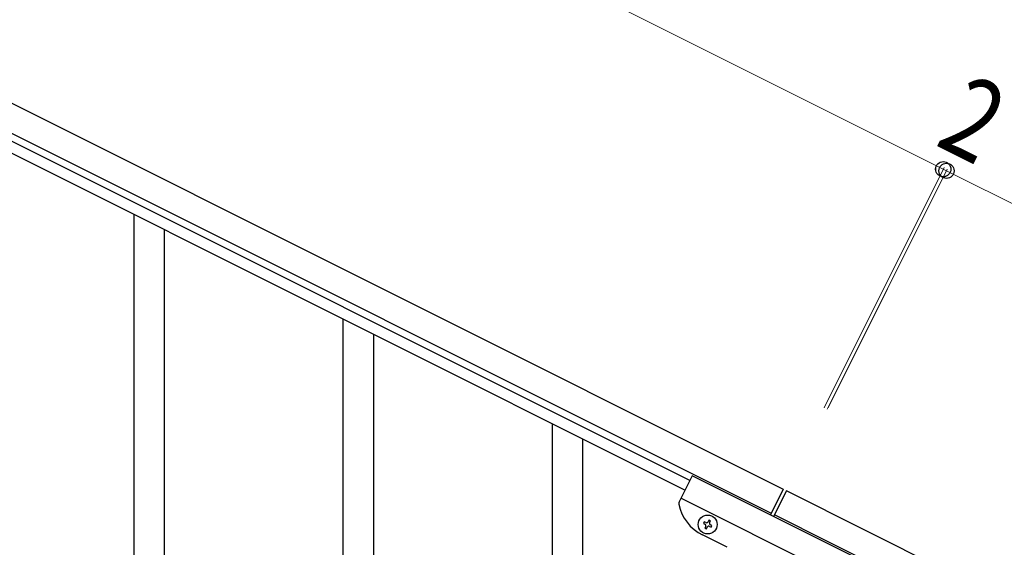
# Model space of a CAD drawing. Units: millimetres. Extents: x 250 to 8280, y 75 to 5795.
# Drawn here: x 1550 to 2101, y 4907 to 5202 of the extents above; entities that cross this region are included whole.
import ezdxf

# ---------------------------------------------------------------- set-up
doc = ezdxf.new("R2010")
doc.units = ezdxf.units.MM
doc.layers.add('YKK_A1', color=4, linetype='Continuous', lineweight=30)
doc.layers.add('YKK_D', color=6, linetype='Continuous', lineweight=13)
doc.styles.add('text-b', font='extslim2.shx', dxfattribs={"width": 0.8, "bigfont": 'extfont2.shx'})

msp = doc.modelspace()

# ---------------------------------------------------------------- linework, layer by layer
at = {"layer": 'YKK_A1', "linetype": 'Continuous', "ltscale": 0.5}
for p, q in [((1028.86, 5413.88), (1977.09, 4939.66)), ((1022.15, 5400.46), (1970.38, 4926.24)), ((1924.77, 4944.58), (1114.21, 5349.95)), ((1922.08, 4939.22), (1111.52, 5344.59)), ((1614.12, 4868.06), (1614.12, 5093.14)), ((1631.12, 4900.97), (1631.12, 5084.63)), ((1731.12, 4809.55), (1731.12, 5034.62)), ((1748.12, 4842.46), (1748.12, 5026.12)), ((1848.12, 4751.03), (1848.12, 4976.11)), ((1865.12, 4783.94), (1865.12, 4967.61)), ((1926.11, 4947.27), (1918.81, 4932.67)), ((2015.55, 4902.54), (1926.11, 4947.27)), ((1977.09, 4939.66), (1969.94, 4925.35)), ((1978.88, 4938.77), (1971.72, 4924.46)), ((2927.11, 4464.55), (1978.88, 4938.77)), ((2009.29, 4890.02), (1919.85, 4934.75)), ((1935.47, 4922.35), (1935.04, 4921.49)), ((1936.33, 4921.92), (1935.47, 4922.35)), ((1935.9, 4921.06), (1936.33, 4921.92)), ((2920.4, 4451.13), (1972.17, 4925.35)), ((1932.9, 4921.49), (1932.47, 4920.63)), ((1932.47, 4920.63), (1933.33, 4920.2)), ((1933.76, 4921.06), (1932.9, 4921.49)), ((1933.76, 4918.91), (1933.33, 4918.05)), ((1933.33, 4918.05), (1934.18, 4917.63)), ((1934.18, 4917.63), (1934.61, 4918.48)), ((1935.9, 4918.91), (1936.76, 4918.48)), ((1937.19, 4919.34), (1936.33, 4919.77)), ((1936.76, 4918.48), (1937.19, 4919.34)), ((1945.78, 4907.24), (1931.92, 4914.17))]:
    msp.add_line(p, q, dxfattribs=at)
msp.add_circle((1934.83, 4919.99), 5.3, dxfattribs=at)
for centre, radius, start, end in [((1920.6, 4931.78), 2, 153.43, 191.93), ((1943.1, 4936.53), 25, 191.93, 243.43), ((1932.9, 4919.34), 0.96, 333.43, 63.43), ((1934.18, 4921.92), 0.96, 243.43, 333.43), ((1935.47, 4918.05), 0.96, 63.43, 153.43), ((1936.76, 4920.63), 0.96, 153.43, 243.43)]:
    msp.add_arc(centre, radius, start, end, dxfattribs=at)
at = {"layer": 'YKK_D'}
for p, q in [((1118.32, 5592.76), (2066.55, 5118.54)), ((1999.9, 4985.27), (2067, 5119.43)), ((2000.35, 4986.17), (2067.01, 5119.43)), ((2001.69, 4984.38), (2068.79, 5118.54)), ((2002.14, 4985.27), (2068.8, 5118.53)), ((2068.35, 5117.64), (2066.56, 5118.53)), ((3016.57, 4643.43), (2068.34, 5117.64))]:
    msp.add_line(p, q, dxfattribs=at)
at = {"layer": 'YKK_D', "linetype": 'ByBlock', "lineweight": -2}
for centre in [(2066.55, 5118.54), (2066.56, 5118.53), (2068.34, 5117.64), (2068.35, 5117.64)]:
    msp.add_circle(centre, 4.25, dxfattribs=at)

# ---------------------------------------------------------------- texts
at = {"layer": 'YKK_D', "style": 'text-b', "width": 0.8}
msp.add_text('2', height=45, rotation=333.4252, dxfattribs=at).set_placement((2061.2, 5132.4))

doc.saveas('drawing.dxf')
